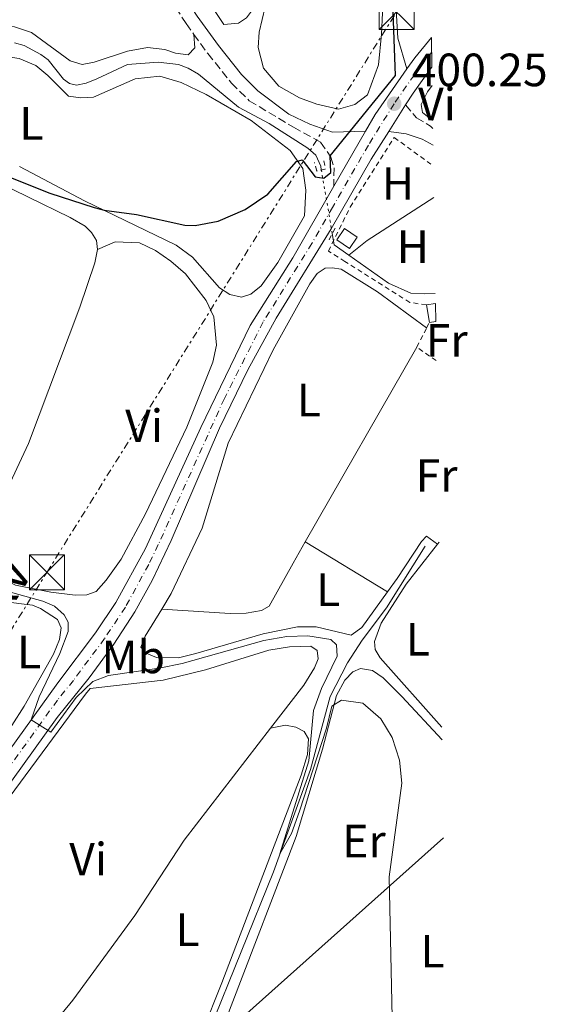
# Model space of a CAD drawing. Units: metres. Extents: x 605282 to 608788, y 4645945 to 4648305.
# Drawn here: x 608675 to 608788, y 4646134 to 4646345 of the extents above; entities that cross this region are included whole.
import ezdxf
from ezdxf.enums import TextEntityAlignment as Align

# ---------------------------------------------------------------- set-up
doc = ezdxf.new("R2010")
doc.units = ezdxf.units.M
doc.header["$MEASUREMENT"] = 0
for name, pattern in [('DGN Style 2', [1.7399219301090239, 1.043953158065414, -0.6959687720436097]), ('DGN Style 3', [2.435890702152634, 1.739921930109024, -0.6959687720436097]), ('DGN Style 4', [2.7856150101045474, 1.391937544087219, -0.6959687720436097, 0.001739921930109024, -0.6959687720436097]), ('DGN Style 5', [1.217945351076317, 0.5219765790327072, -0.6959687720436097]), ('DGN Style 7', [3.4798438602180486, 1.565929737098122, -0.6959687720436097, 0.5219765790327072, -0.6959687720436097])]:
    doc.linetypes.add(name, pattern=pattern)
for name, color, linetype, lineweight in [('Acequia de obra', 4, 'Continuous', 0), ('Acequia sin especificar', 4, 'Continuous', 0), ('Acequia sin especificar no vista', 4, 'DGN Style 5', 0), ('Camino', 7, 'DGN Style 3', 0), ('Carretera', 9, 'Continuous', 0), ('Cota de punto acotado terreno', 7, 'Continuous', 0), ('Curva de nivel directora', 30, 'Continuous', 30), ('Curva de nivel intermedia', 30, 'Continuous', 0), ('Edificio', 1, 'Continuous', 13), ('Eje de carretera', 7, 'DGN Style 4', 0), ('Estanque', 4, 'Continuous', 0), ('Etiqueta de uso rústico', 92, 'Continuous', 0), ('Línea de asfalto', 7, 'Continuous', 13), ('Línea de cambio de uso (parcela vista)', 92, 'Continuous', 0), ('Línea eléctrica', 6, 'DGN Style 7', 0), ('Margen derecho', 7, 'Continuous', 0), ('Pontón-alcantarilla (pasos de agua)', 1, 'DGN Style 2', 0), ('Punto acotado terreno (símbolo)', 7, 'Continuous', 0), ('Tela metálica o alambrada', 7, 'DGN Style 2', 0), ('Tensión línea eléctrica', 7, 'Continuous', 0), ('Torre eléctrica', 7, 'Continuous', 0), ('Transformador', 7, 'Continuous', 0)]:
    doc.layers.add(name, color=color, linetype=linetype, lineweight=lineweight)
doc.styles.add('Style-Arial', font='arial.ttf')

# ---------------------------------------------------------------- blocks, each defined once
blk = doc.blocks.new('5PATER')
at = {"layer": 'Estanque', "linetype": 'Continuous', "lineweight": 0}
h = blk.add_hatch(color=51, dxfattribs=at)
edge = h.paths.add_edge_path()
edge.add_ellipse((0, 0), major_axis=(-0.1095731443231308, -0.1110710700762829), ratio=0.9994222409660317, start_angle=0, end_angle=360)
blk = doc.blocks.new('5TME')
at = {"layer": 'Transformador', "color": 7, "linetype": 'Continuous', "lineweight": 0}
for p, q in [((-0.375, 0.375), (0.375, -0.375)), ((0.3723, 0.3776), (-0.3716, -0.3784))]:
    blk.add_line(p, q, dxfattribs=at)
at = {"layer": 'Transformador', "color": 7, "linetype": 'Continuous', "lineweight": 0, "flags": 128}
blk.add_lwpolyline([(-0.375, -0.375), (0.375, -0.375), (0.375, 0.375), (-0.375, 0.375), (-0.3716, -0.3784)], dxfattribs=at)

msp = doc.modelspace()

# ---------------------------------------------------------------- linework, layer by layer
at = {"layer": 'Acequia de obra', "color": 4, "linetype": 'Continuous', "lineweight": 0, "extrusion": (0.01016059219546206, 0.05086308298829043, 0.9986539486504642), "elevation": 242909.9140093457, "flags": 128}
msp.add_lwpolyline([(313226.4755568439, -4669208.391286531), (313229.9445012157, -4669209.933662925), (313230.8343432692, -4669212.247227519)], dxfattribs=at)
at = {"layer": 'Acequia de obra', "color": 4, "linetype": 'Continuous', "lineweight": 0}
for points in [[(608739.5300000003, 4646312.699999999, 399.5099999999948), (608739.3899999997, 4646313.5, 399.4700000000012), (608738.3499999996, 4646315.880000001, 399.2899999999936), (608736.6200000001, 4646317.4, 399.2599999999948), (608728.3600000005, 4646322.630000001, 399.1100000000006), (608721.7999999998, 4646326.140000001, 399.0200000000041), (608713.1600000003, 4646333.27, 398.8099999999977), (608710.9500000002, 4646334.52, 398.7799999999988), (608708.8700000001, 4646335.289999999, 398.7799999999988), (608704.5499999998, 4646335.789999999, 398.6900000000023), (608697.9400000004, 4646335.34, 398.4900000000052), (608691.3600000005, 4646332.230000001, 398.3399999999965), (608689.0899999999, 4646331.310000001, 398.25), (608687.04, 4646330.859999999, 398.2200000000012), (608685.5499999998, 4646331.27, 398.2200000000012), (608684.2699999996, 4646332.130000001, 398.1600000000035), (608680.9600000001, 4646336.300000001, 398.0399999999936), (608679.4100000003, 4646337.49, 397.9499999999971), (608675.7699999996, 4646339.359999999, 397.8600000000006), (608673.7400000002, 4646339.980000001, 397.7400000000052)], [(608763.9600000001, 4646286.220000001, 400.75), (608761.6200000001, 4646286.130000001, 400.75), (608758.7300000006, 4646286.24, 400.75), (608753.9600000001, 4646288.41, 400.6000000000058), (608745.4000000004, 4646294.430000001, 400.3800000000047)]]:
    msp.add_polyline3d(points, dxfattribs=at)
at = {"layer": 'Acequia sin especificar', "color": 4, "linetype": 'Continuous', "lineweight": 0}
msp.add_polyline3d([(608712.3799999999, 4646110.779999999, 405.3300000000018), (608711.0199999996, 4646113.9, 405.6600000000035), (608711.0199999996, 4646115.99, 405.6900000000023), (608715.4199999999, 4646127.869999999, 405.6000000000058), (608729.25, 4646162.180000001, 405.1300000000047), (608737.2300000006, 4646184.119999999, 404.4100000000035), (608741.4000000004, 4646199.800000001, 404.1100000000006), (608745.1100000005, 4646207.02, 403.7599999999948), (608748.3099999996, 4646211.869999999, 403.6100000000006), (608753.5199999996, 4646218.810000001, 403.6100000000006), (608761.7800000003, 4646232.039999999, 403.7899999999936)], dxfattribs=at)
at = {"layer": 'Acequia sin especificar no vista', "color": 4, "linetype": 'DGN Style 5', "lineweight": 0, "extrusion": (-0.008209225234894812, 0.04764843923813421, 0.9988304334866918), "elevation": 216791.3112026495, "flags": 128}
msp.add_lwpolyline([(-1388779.805174722, -4470229.744844527), (-1388779.805174722, -4470243.602008738)], dxfattribs=at)
at = {"layer": 'Camino', "color": 7, "linetype": 'DGN Style 3', "lineweight": 0}
for points in [[(608681.339999999, 4646411.950000001, 397.2500000000001), (608682.2699999987, 4646409.840000001, 397.2700000000041), (608683.8999999983, 4646401.95, 397.3099999999977), (608688.1099999994, 4646387.690000002, 397.7799999999988), (608697.0199999987, 4646367.810000001, 397.9400000000023), (608708.350000001, 4646347.550000001, 398.1999999999971), (608710.5199999993, 4646344.080000003, 398.3500000000059), (608712.1900000012, 4646341.780000002, 398.5399999999937)], [(608712.1900000012, 4646341.780000002, 398.5399999999937), (608715.2100000009, 4646337.640000002, 398.8899999999995), (608720.2800000003, 4646331.300000001, 399.070000000007), (608724.079999998, 4646327.539999999, 399.0899999999965), (608733.5599999973, 4646321.859999999, 399.2100000000065), (608739.3700000009, 4646318.649999999, 399.5399999999937), (608741.579999997, 4646315.440000002, 400.0399999999935), (608742.2699999999, 4646313.149999999, 400.3099999999978), (608742.1799999983, 4646309.210000001, 400.5099999999948)], [(608757.600000001, 4646326.63, 400.1900000000024), (608759.9300000002, 4646323.890000002, 400.1900000000024), (608762.9099999996, 4646322.109999999, 400.1600000000035), (608763.4200000014, 4646321.620000003, 400.1600000000035)]]:
    msp.add_polyline3d(points, dxfattribs=at)
at = {"layer": 'Carretera', "color": 9, "linetype": 'Continuous', "lineweight": 0}
msp.add_polyline3d([(608672.4600000012, 4646188.010000002, 405.2700000000041), (608683.0100000014, 4646202.739999999, 404.679999999993), (608691.0700000013, 4646213.41, 403.8999999999942), (608695.4800000014, 4646219.969999998, 403.5800000000018), (608701.8200000003, 4646231.53, 403.1900000000023), (608713.6800000003, 4646257.489999998, 402.0299999999988), (608724.2500000005, 4646279.309999998, 401.7299999999959), (608733.4100000003, 4646293.859999998, 401.1600000000035), (608742.1799999988, 4646309.21, 400.5099999999948), (608748.9899999994, 4646320.980000001, 400.3500000000058), (608751.0900000005, 4646324.620000001, 400.3000000000029), (608757.8999999989, 4646334.370000001, 400.2700000000041), (608759.5599999996, 4646336.75, 400.2599999999948), (608763.1200000002, 4646341.129999998, 400.2599999999948), (608763.2199999986, 4646334.719999998, 400.2100000000065), (608762.7100000011, 4646334.120000001, 400.1999999999971), (608759.230000001, 4646329.179999999, 400.1900000000023), (608757.6000000016, 4646326.63, 400.1900000000023), (608753.9699999995, 4646320.920000004, 400.1699999999983), (608750.23, 4646315.039999999, 400.1600000000035), (608741.6099999989, 4646300.05, 400.4499999999971), (608729.8700000019, 4646280.91, 401.3800000000047), (608723.780000001, 4646269.850000001, 401.8500000000058), (608717.6900000024, 4646257.34, 402), (608707.3200000012, 4646233.2, 402.6900000000023), (608703.2199999996, 4646224.670000001, 403.0399999999936), (608699.5100000014, 4646217.909999999, 403.2799999999988), (608695.0199999987, 4646210.989999999, 403.5800000000018), (608689.7300000002, 4646203.75, 404.1199999999953), (608682.8900000006, 4646195.28, 404.4100000000035), (608663.2099999998, 4646168, 405.7299999999959)], dxfattribs=at)
at = {"layer": 'Curva de nivel directora', "color": 30, "linetype": 'Continuous', "lineweight": 30, "elevation": 400, "flags": 128}
msp.add_lwpolyline([(608644.159999999, 4646320.560000001), (608644.9500000002, 4646320.300000002), (608657.4699999995, 4646317.199999999), (608681.3199999988, 4646307.74), (608690.8200000006, 4646304.61), (608692.9500000007, 4646304.050000002), (608699.9299999989, 4646303.130000001), (608710.2599999999, 4646300.820000002), (608712.4900000007, 4646300.770000001), (608717.4100000003, 4646301.680000001), (608723.1900000004, 4646304.230000001), (608728.0299999996, 4646307.490000002), (608734.2099999998, 4646314.480000001), (608735.4199999992, 4646314.900000001), (608738.2199999999, 4646311.230000001), (608740.0799999996, 4646310.949999999), (608741.5700000003, 4646312.120000001), (608741.3899999993, 4646315.710000001), (608755.4699999987, 4646332.970000001), (608754.8499999995, 4646348.470000002)], dxfattribs=at)
at = {"layer": 'Curva de nivel intermedia', "color": 30, "linetype": 'Continuous', "lineweight": 0, "elevation": 405.0000000000001, "flags": 128}
msp.add_lwpolyline([(608754.9500000002, 4646120.960000002), (608754.0800000007, 4646161.09), (608756.7699999996, 4646181.180000001), (608756.3100000013, 4646186.099999999), (608754.7500000012, 4646190.989999999), (608752.3100000004, 4646194.99), (608748.4600000014, 4646198.33), (608743.8900000005, 4646198.969999999), (608741.8000000005, 4646197.720000001), (608740.6400000005, 4646193.01), (608734.8800000005, 4646175.169999999), (608733.1300000004, 4646170.390000001), (608730.6600000004, 4646166.05), (608736.8300000017, 4646185.960000001), (608737.8300000009, 4646196.759999999), (608739.5600000009, 4646201.460000002), (608742.9500000017, 4646208.449999998), (608742.7599999994, 4646210.869999999), (608741.5900000005, 4646211.980000001), (608736.6600000019, 4646212.760000001), (608732.1400000001, 4646212.630000001), (608727.2100000016, 4646211.779999999), (608709.680000001, 4646206.849999999), (608704.7900000004, 4646205.829999999), (608693.9000000006, 4646204.28), (608690.5400000013, 4646203.02), (608686.9699999995, 4646199.529999998), (608681.490000001, 4646192.119999998), (608677.2999999999, 4646194.77), (608679.0099999999, 4646199.73), (608683.4500000011, 4646209.019999999), (608685.2200000014, 4646213.690000001), (608685.2700000006, 4646215.689999999), (608684.380000001, 4646217.32), (608682.3300000014, 4646219.130000001), (608679.8200000012, 4646220.199999999), (608668.1300000013, 4646223.440000001)], dxfattribs=at)
at = {"layer": 'Edificio', "color": 1, "linetype": 'Continuous', "lineweight": 13, "extrusion": (-0.01507758859299929, 0.01036584216667396, 0.9998325938067811), "elevation": 39386.40725690966, "flags": 128}
msp.add_lwpolyline([(608684.0575861548, 4646139.60886352), (608682.4177725984, 4646137.218735594), (608679.7071759823, 4646139.068834507), (608681.3569884016, 4646141.468963457), (608684.0575861548, 4646139.60886352)], close=True, dxfattribs=at)
at = {"layer": 'Edificio', "color": 51, "linetype": 'Continuous', "lineweight": 13, "extrusion": (-0.01507758859299929, 0.01036584216667396, 0.9998325938067811), "elevation": 39386.40724748616, "flags": 128}
msp.add_lwpolyline([(608682.4177725984, 4646137.218735594), (608679.7071759823, 4646139.068834507), (608681.3569884016, 4646141.468963457), (608684.0575861548, 4646139.60886352), (608682.4177725984, 4646137.218735594)], dxfattribs=at)
at = {"layer": 'Edificio', "color": 51, "linetype": 'Continuous', "lineweight": 13, "extrusion": (0.009953296086365226, 0.001735446496940086, 0.9999489587586325), "elevation": 14526.92513010817, "flags": 128}
msp.add_lwpolyline([(608727.8697916403, 4646265.526056058), (608729.8198941126, 4646265.866056569)], dxfattribs=at)
at = {"layer": 'Edificio', "color": 51, "linetype": 'Continuous', "lineweight": 13, "extrusion": (0.01576801710363468, -0.09263710038223277, 0.9955750786703088), "elevation": -420416.6921599595, "flags": 128}
msp.add_lwpolyline([(1379773.899483523, 4458473.238651805), (1379773.899483523, 4458477.069682996)], dxfattribs=at)
at = {"layer": 'Edificio', "color": 51, "linetype": 'Continuous', "lineweight": 13, "extrusion": (0.007130685553920492, 0.001258356274750702, 0.9999737845878846), "elevation": 10591.58029487955, "flags": 128}
msp.add_lwpolyline([(608745.6920938514, 4646270.570612928), (608744.3320571213, 4646270.330612738)], dxfattribs=at)
at = {"layer": 'Edificio', "color": 1, "linetype": 'Continuous', "lineweight": 13}
msp.add_polyline3d([(608764.0499999998, 4646280.220000001, 404.0099999999948), (608762.6900000004, 4646279.980000001, 404.0200000000041), (608762.0499999998, 4646283.74, 404.3800000000047), (608764, 4646284.08, 404.3600000000006)], close=True, dxfattribs=at)
at = {"layer": 'Eje de carretera', "color": 7, "linetype": 'DGN Style 4', "lineweight": 0}
msp.add_polyline3d([(608763.1700000011, 4646337.870000003, 400.2299999999959), (608761.1299999983, 4646335.430000001, 400.2299999999959), (608755.1600000003, 4646326.899999999, 400.25), (608749.609999998, 4646318.010000003, 400.25), (608741.89, 4646304.630000001, 400.5399999999937), (608737.5100000014, 4646296.95, 400.8099999999977), (608727.0599999975, 4646280.11, 401.550000000003), (608718.729999999, 4646263.670000004, 401.929999999993), (608704.5699999991, 4646232.36, 402.9400000000023), (608702.5199999996, 4646228.100000002, 403.1199999999953), (608697.4999999994, 4646218.940000003, 403.4299999999931), (608693.0500000013, 4646212.199999999, 403.7400000000054), (608686.3700000005, 4646203.239999998, 404.3999999999942), (608682.9499999983, 4646199.010000002, 404.5800000000019), (608667.8299999973, 4646178.000000001, 405.4199999999984)], dxfattribs=at)
at = {"layer": 'Línea de asfalto', "color": 7, "linetype": 'Continuous', "lineweight": 13, "extrusion": (-0.03639916010786576, 0.02958470548650057, 0.99889931742129), "elevation": 115701.9870890114, "flags": 128}
msp.add_lwpolyline([(-3989549.482463432, -2455440.198817573), (-3989543.838174284, -2455440.198817573), (-3989540.944275767, -2455439.985624301)], dxfattribs=at)
at = {"layer": 'Línea de asfalto', "color": 7, "linetype": 'Continuous', "lineweight": 13, "extrusion": (-0.08718919324435592, 0.06395717979598253, 0.9941365719728568), "elevation": 244487.2555578788, "flags": 128}
msp.add_lwpolyline([(-4106514.196662046, -2244053.598592208), (-4106502.3070646, -2244053.321152891), (-4106498.129949891, -2244052.858754031)], dxfattribs=at)
at = {"layer": 'Línea de asfalto', "color": 7, "linetype": 'Continuous', "lineweight": 13, "extrusion": (-0.001585803781948047, -0.002494473714501481, 0.9999956314040842), "elevation": -12155.32150016126, "flags": 128}
msp.add_lwpolyline([(608757.4691757656, 4646310.764492501), (608753.8391486116, 4646305.054474739)], dxfattribs=at)
at = {"layer": 'Línea de asfalto', "color": 7, "linetype": 'Continuous', "lineweight": 13, "extrusion": (0.005892220400636983, 0.01018376418695952, 0.9999307839474365), "elevation": 51304.24270434118, "flags": 128}
msp.add_lwpolyline([(608736.06238621, 4646039.434112173), (608729.2515616341, 4646027.663501798)], dxfattribs=at)
at = {"layer": 'Línea de asfalto', "color": 7, "linetype": 'Continuous', "lineweight": 13}
for points in [[(608763.2199999981, 4646334.719999999, 400.2100000000065), (608762.7100000007, 4646334.120000003, 400.199999999997), (608759.2300000006, 4646329.180000001, 400.1900000000024), (608757.600000001, 4646326.63, 400.1900000000024)], [(608753.9699999989, 4646320.920000004, 400.1699999999984), (608750.2299999994, 4646315.04, 400.1600000000035), (608741.6099999984, 4646300.050000001, 400.4499999999972), (608729.8700000015, 4646280.910000001, 401.3800000000047), (608723.7800000005, 4646269.850000001, 401.8500000000059), (608717.6900000019, 4646257.34, 402), (608707.3200000006, 4646233.200000001, 402.6900000000024), (608703.2199999992, 4646224.670000002, 403.0399999999937), (608699.5100000009, 4646217.91, 403.2799999999988), (608695.0199999983, 4646210.99, 403.5800000000019), (608689.7299999997, 4646203.75, 404.1199999999953), (608682.8900000001, 4646195.280000002, 404.4100000000035), (608663.2099999995, 4646168.000000001, 405.7299999999959), (608654.0499999997, 4646155.63, 406.050000000003), (608647.6200000012, 4646148.830000003, 406.5899999999965), (608638.4899999984, 4646141.370000001, 407.4499999999972), (608632.2399999987, 4646137.220000001, 408.0200000000041), (608626.6999999977, 4646135.280000002, 408.6999999999971), (608624.23, 4646135.250000001, 408.8699999999955), (608624.0199999999, 4646135.250000001, 408.8800000000047)], [(608742.1799999983, 4646309.210000001, 400.5099999999948), (608733.4099999998, 4646293.859999999, 401.1600000000035), (608724.2499999999, 4646279.309999999, 401.729999999996), (608713.6799999997, 4646257.489999998, 402.0299999999988), (608701.8199999998, 4646231.530000002, 403.1900000000023), (608695.480000001, 4646219.969999999, 403.5800000000019), (608691.0700000009, 4646213.410000001, 403.8999999999942), (608683.0100000009, 4646202.74, 404.679999999993), (608672.4600000008, 4646188.010000003, 405.2700000000041), (608661.4799999993, 4646172.330000003, 405.449999999997), (608653.3099999975, 4646161.420000004, 405.8699999999953), (608648.5199999998, 4646156.649999999, 406.2899999999935), (608644.2600000018, 4646152.949999999, 406.5200000000042), (608639.2399999971, 4646149.100000002, 406.9700000000012), (608633.4899999981, 4646145.430000001, 407.6600000000036), (608627.2800000011, 4646143.220000001, 408.2799999999988)]]:
    msp.add_polyline3d(points, dxfattribs=at)
at = {"layer": 'Línea de cambio de uso (parcela vista)', "color": 92, "linetype": 'Continuous', "lineweight": 0, "extrusion": (0.1095722579645119, -0.2280904849528284, 0.9674547281183455), "elevation": -992686.5922447715, "flags": 128}
msp.add_lwpolyline([(2560636.035140725, 3796885.497047625), (2560640.968277504, 3796886.682611422), (2560657.824527998, 3796888.816626255)], dxfattribs=at)
at = {"layer": 'Línea de cambio de uso (parcela vista)', "color": 92, "linetype": 'Continuous', "lineweight": 0, "extrusion": (-0.001136231750337157, -0.001984009852622246, 0.9999973863377416), "elevation": -9506.108238945892, "flags": 128}
msp.add_lwpolyline([(608760.0658936035, 4646264.964331588), (608736.1557840519, 4646223.214249416)], dxfattribs=at)
at = {"layer": 'Línea de cambio de uso (parcela vista)', "color": 92, "linetype": 'Continuous', "lineweight": 0, "extrusion": (-0.0215155055834328, 0.01306777449478751, 0.9996831079343308), "elevation": 48022.26149743013, "flags": 128}
msp.add_lwpolyline([(-4287155.065651122, -1891040.860358493), (-4287155.065651122, -1891020.203366941)], dxfattribs=at)
at = {"layer": 'Línea de cambio de uso (parcela vista)', "color": 92, "linetype": 'Continuous', "lineweight": 0, "extrusion": (-0.01083847670491185, -0.01354809588975346, 0.9998494769316426), "elevation": -69141.90225990732, "flags": 128}
msp.add_lwpolyline([(608733.0332345967, 4645722.071683719), (608733.3933218422, 4645722.521725025)], dxfattribs=at)
at = {"layer": 'Línea de cambio de uso (parcela vista)', "color": 92, "linetype": 'Continuous', "lineweight": 0, "extrusion": (0.04844699900168656, -0.03118707821172007, 0.9983387473399731), "elevation": -115004.9325257482, "flags": 128}
msp.add_lwpolyline([(4236207.849524479, 1999744.22561466), (4236177.597923329, 1999746.829002426), (4236158.277754682, 1999746.986168374), (4236135.875142369, 1999748.313902832), (4236126.081927055, 1999749.432390192)], dxfattribs=at)
at = {"layer": 'Línea de cambio de uso (parcela vista)', "color": 92, "linetype": 'Continuous', "lineweight": 0, "extrusion": (0.009581221165466516, 0.008548205406453617, 0.9999175607945424), "elevation": 45953.89681459243, "flags": 128}
msp.add_lwpolyline([(608685.6906711302, 4645903.352048444), (608733.92640987, 4645946.383620671)], dxfattribs=at)
at = {"layer": 'Línea de cambio de uso (parcela vista)', "color": 92, "linetype": 'Continuous', "lineweight": 0}
for points in [[(608737, 4646384.880000001, 398.2299999999959), (608733.8899999997, 4646378.619999999, 398.25), (608730.2699999996, 4646370.140000001, 398.25), (608727.54, 4646360.230000001, 398.2200000000012), (608725.7400000002, 4646350.359999999, 398.2200000000012), (608724.7599999999, 4646347.01, 398.3699999999953), (608723.5099999999, 4646345.33, 398.5399999999936), (608721.7400000002, 4646344.210000001, 398.5099999999948), (608718.6500000004, 4646343.91, 398.7799999999988), (608706.8600000005, 4646361.619999999, 397.9499999999971), (608698.6500000004, 4646377.25, 397.8300000000018), (608691.9199999999, 4646394.41, 397.7400000000052), (608691.7300000006, 4646397.439999999, 397.8300000000018)], [(608753.6699999999, 4646377.199999999, 398.6300000000047), (608754.4199999999, 4646373.34, 398.929999999993), (608754.3300000001, 4646369.480000001, 398.929999999993), (608753.0499999998, 4646355.609999999, 398.7799999999988), (608752.4100000003, 4646341.83, 398.7200000000012), (608751.8200000003, 4646335.220000001, 398.8099999999977), (608749.4299999997, 4646328.779999999, 399.2599999999948), (608746.6900000004, 4646326.720000001, 399.0800000000018), (608743.2000000002, 4646325.74, 399.0500000000029), (608738.5499999998, 4646326.810000001, 399.0800000000018), (608734.8700000001, 4646328.15, 398.9600000000065), (608730.4400000004, 4646330.66, 398.8699999999953), (608727.1399999997, 4646334.52, 398.7200000000012), (608726.0099999999, 4646338.939999999, 398.6900000000023), (608726.1900000004, 4646342.24, 398.6900000000023), (608727.4900000002, 4646347.689999999, 398.6600000000035), (608729.7000000002, 4646364.26, 398.4799999999959), (608731.1900000004, 4646369.33, 398.5099999999948), (608733.4100000003, 4646374.5, 398.5099999999948), (608736.3899999997, 4646379.949999999, 398.570000000007), (608740.29, 4646383.539999999, 398.6300000000047), (608743.1799999997, 4646383.869999999, 398.6000000000058), (608745.6399999997, 4646383.59, 398.6000000000058), (608749.5899999999, 4646381.869999999, 398.5500000000029)], [(608762.5899999999, 4646376.109999999, 400.5200000000041), (608760.4000000004, 4646373.52, 400.5200000000041), (608758.4500000002, 4646370.350000001, 400.5200000000041), (608756.3099999996, 4646365.32, 400.5200000000041), (608755.4400000004, 4646359.180000001, 400.4900000000052), (608755.6399999997, 4646345.82, 400.4900000000052), (608755.9699999997, 4646340.939999999, 400.429999999993), (608757.9000000004, 4646334.369999999, 400.2700000000041)], [(608712.1900000004, 4646341.779999999, 398.5399999999936), (608712.3799999999, 4646338.9, 398.5099999999948), (608710.9400000004, 4646337.41, 398.6000000000058), (608708.2800000003, 4646337.730000001, 398.6000000000058), (608706, 4646338.52, 398.6300000000047), (608702.2300000006, 4646338.930000001, 398.6000000000058), (608698, 4646338.180000001, 398.6000000000058), (608690.8300000001, 4646335.800000001, 398.570000000007), (608688.2300000006, 4646335.33, 398.4499999999971), (608685.6699999999, 4646336.07, 398.3099999999977), (608677.3799999999, 4646342.16, 397.9799999999959), (608673.75, 4646343.359999999, 397.9799999999959), (608665.0899999999, 4646343.439999999, 398.1000000000058), (608663.3200000003, 4646344.560000001, 397.9499999999971), (608659.8700000001, 4646351.630000001, 397.679999999993), (608657.7199999997, 4646355.25, 397.7400000000052), (608653.5300000003, 4646359.480000001, 397.8000000000029), (608653.3399999999, 4646361.300000001, 397.8899999999995), (608655.54, 4646366.210000001, 397.8800000000047)], [(608654.9699999997, 4646350.100000001, 399.0200000000041), (608655.9500000002, 4646344.890000001, 399.0800000000018), (608656.75, 4646343.359999999, 399.0800000000018), (608660.2400000002, 4646339.41, 399.0800000000018), (608663.9199999999, 4646338.25, 399.0800000000018), (608674.7199999997, 4646336.59, 399.320000000007), (608678.3099999996, 4646335.100000001, 399.4400000000023), (608680.9100000003, 4646332.92, 399.5), (608685.2999999998, 4646328.5, 399.5299999999988), (608687.9900000002, 4646328.180000001, 399.6499999999942)], [(608687.9900000002, 4646328.180000001, 399.6499999999942), (608690.6900000004, 4646328.32, 399.6699999999983), (608699.6200000001, 4646332.24, 399.7599999999948), (608704.9299999997, 4646332.810000001, 399.7899999999936), (608709.4900000002, 4646331.470000001, 399.820000000007), (608714.8499999996, 4646328.91, 399.8500000000058), (608724.4900000002, 4646323.300000001, 399.8800000000047), (608732.8200000003, 4646316.84, 399.9400000000023), (608735.5300000003, 4646312.980000001, 400.0599999999977), (608736.2300000006, 4646308.369999999, 400.2400000000052), (608735.9100000003, 4646302.83, 400.1199999999953), (608730.2000000002, 4646292.869999999, 400.0899999999965), (608726.6299999999, 4646287.880000001, 400.1199999999953), (608724.4400000004, 4646286.060000001, 400.179999999993), (608722.4400000004, 4646285.41, 400.179999999993), (608719.8799999999, 4646285.970000001, 400.179999999993), (608717.6900000004, 4646287.41, 400.2400000000052), (608711.8700000001, 4646294.01, 400.2100000000065), (608708.4199999999, 4646296.560000001, 400.2100000000065), (608688.7699999996, 4646306.08, 399.9400000000023), (608674.7999999998, 4646313.41, 399.9400000000023)], [(608763.4000000004, 4646323.279999999, 401.6199999999953), (608761.2100000001, 4646325.050000001, 401.6699999999983), (608760.9299999997, 4646326.720000001, 401.5500000000029), (608762.2800000003, 4646329.470000001, 401.429999999993), (608763.2800000003, 4646330.800000001, 401.429999999993)], [(608655.9600000001, 4646314.83, 402.3999999999942), (608658.04, 4646314.890000001, 402.1600000000035), (608660.6900000004, 4646314.15, 402.1600000000035), (608667.4299999997, 4646311.390000001, 402.1600000000035), (608685.6399999997, 4646302.51, 402.25), (608688.8899999997, 4646300.640000001, 402.2799999999988), (608690.2599999999, 4646299.300000001, 402.3099999999977), (608691.2999999998, 4646297.57, 402.3399999999965), (608691.5099999999, 4646295.640000001, 402.3399999999965)], [(608665.3300000001, 4646229.66, 402.9600000000065), (608666.5499999998, 4646227.869999999, 402.9600000000065), (608668.3700000001, 4646226.359999999, 402.9600000000065), (608673.9400000004, 4646223.680000001, 402.75), (608681.5099999999, 4646222.140000001, 402.6900000000023), (608686.75, 4646221.5, 402.6900000000023), (608689.2199999997, 4646221.59, 402.6699999999983), (608691.2199999997, 4646222.279999999, 402.5200000000041), (608693.4199999999, 4646224.75, 402.4600000000065), (608696.6299999999, 4646229.25, 402.3999999999942), (608701.8600000005, 4646238.939999999, 402.3399999999965), (608710.6799999997, 4646257.539999999, 402.1000000000058), (608716.2300000006, 4646271.480000001, 402.1000000000058), (608717.0599999996, 4646275.15, 402.1000000000058), (608716.4900000002, 4646281.189999999, 402.1300000000047), (608714.8200000003, 4646284.710000001, 402.1900000000023), (608710.4000000004, 4646290.42, 402.25), (608707.2699999996, 4646293.130000001, 402.25), (608703.9600000001, 4646295.42, 402.2799999999988), (608700.5300000003, 4646297.08, 402.2799999999988), (608695.3499999996, 4646297.25, 402.2799999999988), (608691.5099999999, 4646295.640000001, 402.3399999999965)], [(608691.5099999999, 4646295.640000001, 402.3399999999965), (608690.9800000006, 4646292.810000001, 402.3099999999977), (608687.75, 4646283.300000001, 402.3399999999965), (608676.7300000006, 4646254.039999999, 402.4600000000065), (608665.3300000001, 4646229.66, 402.9600000000065)], [(608705.3099999996, 4646218.51, 403.7599999999948), (608707.3399999999, 4646221.83, 403.570000000007), (608713.9699999997, 4646235.9, 403.5399999999936), (608719.5300000003, 4646254.100000001, 403.6000000000058), (608729.1900000004, 4646274.130000001, 403.570000000007), (608737.04, 4646288.24, 403.3300000000018), (608738.6600000003, 4646290.470000001, 403.3000000000029), (608740.3799999999, 4646291.640000001, 403.1000000000058), (608741.8700000001, 4646291.689999999, 402.9499999999971), (608743.7800000003, 4646291.41, 402.9199999999983), (608751.5999999996, 4646286.58, 403.1600000000035), (608762.1100000005, 4646278.83, 403.6999999999971)], [(608764.4199999999, 4646232.430000001, 403.8399999999965), (608762.0499999998, 4646234.189999999, 404.0500000000029), (608761.0300000003, 4646233.029999999, 404.2599999999948), (608755.8200000003, 4646225.109999999, 404.2899999999936), (608753.7400000002, 4646222.210000001, 404.25)], [(608736.0899999999, 4646232.930000001, 403.7299999999959), (608733.4800000006, 4646228.380000001, 403.7200000000012), (608728.3300000001, 4646219.16, 404.0800000000018), (608726.7000000002, 4646218.230000001, 404.0800000000018), (608723.4000000004, 4646217.619999999, 404.1100000000006), (608720, 4646217.57, 404.1100000000006), (608705.3099999996, 4646218.51, 403.7599999999948)], [(608765.3799999999, 4646193.220000001, 403.9499999999971), (608752.1600000003, 4646208.07, 404.0800000000018), (608751.04, 4646209.880000001, 404.0200000000041), (608750.9000000004, 4646211.560000001, 403.8699999999953), (608752.3899999997, 4646215.52, 403.8099999999977), (608757.7300000006, 4646223.859999999, 403.75), (608764.4199999999, 4646232.430000001, 403.8399999999965)], [(608753.7400000002, 4646222.210000001, 404.25), (608748.2100000001, 4646214.539999999, 404.1399999999995), (608745.9299999997, 4646212.9, 404.2599999999948), (608738.4299999997, 4646214.710000001, 404.2299999999959), (608734.4299999997, 4646214.699999999, 404.2899999999936), (608727.0800000001, 4646213.25, 404.3800000000047), (608712.6100000005, 4646209, 404.4700000000012), (608708.8899999997, 4646208.060000001, 404.2899999999936), (608704.1900000004, 4646208.15, 404.3500000000058), (608701.9500000002, 4646209.08, 404.3500000000058), (608700.8399999999, 4646210.33, 404.320000000007), (608701.7599999999, 4646212.710000001, 404.0800000000018), (608705.3099999996, 4646218.51, 403.7599999999948)], [(608671.4299999997, 4646220.140000001, 405.1000000000058), (608675.25, 4646219.680000001, 405.1000000000058), (608677.5800000001, 4646219.350000001, 405.429999999993), (608679.3399999999, 4646218.66, 405.429999999993), (608682.9800000006, 4646216.289999999, 405.429999999993), (608683.7199999997, 4646214.52, 405.4600000000065), (608683.3499999996, 4646212.01, 405.4600000000065), (608682.0999999996, 4646208.84, 405.4600000000065), (608675.8300000001, 4646197.710000001, 405.4600000000065), (608673.1699999999, 4646193.57, 405.5)], [(608641.04, 4646131.680000001, 406.1199999999953), (608640.9000000004, 4646136.99, 406.0299999999988), (608642.75, 4646140.25, 406.0299999999988), (608652.7000000002, 4646151.289999999, 406.0299999999988), (608688.9800000006, 4646200.300000001, 405.9400000000023), (608689.9600000001, 4646201.51, 405.7100000000065), (608705.5899999999, 4646203.300000001, 405.5), (608714.7100000001, 4646205.5, 405.5), (608728.2999999998, 4646209.710000001, 405.5899999999965), (608732.6699999999, 4646210.460000001, 405.5899999999965), (608737.2800000003, 4646210.560000001, 405.6199999999953), (608738.6299999999, 4646209.630000001, 405.6499999999942), (608738.8600000005, 4646207.859999999, 405.7100000000065), (608738.0700000003, 4646205.9, 405.679999999993), (608735.7999999998, 4646202.220000001, 405.7899999999936), (608728.6600000003, 4646192.99, 405.8500000000058)], [(608717.5199999996, 4646126.430000001, 405.6300000000047), (608720.2300000006, 4646133.470000001, 405.4700000000012), (608734.0999999996, 4646169.75, 405.5), (608739.7999999998, 4646188.51, 405.0800000000018), (608742.7699999996, 4646200.01, 404.9900000000052), (608744.5800000001, 4646203.27, 404.8099999999977), (608746.25, 4646205.039999999, 404.7200000000012), (608747.9199999999, 4646205.789999999, 404.6900000000023), (608750.5300000003, 4646205.32, 404.6000000000058), (608752.8099999996, 4646203.789999999, 404.5399999999936), (608756.8200000003, 4646199.75, 404.429999999993), (608765.4299999997, 4646190.480000001, 404.5099999999948)], [(608728.6600000003, 4646192.99, 405.8500000000058), (608731.8300000001, 4646193.600000001, 405.6399999999995), (608734.0599999996, 4646193.230000001, 405.7299999999959), (608735.8300000001, 4646192.300000001, 405.6699999999983), (608736.8099999996, 4646190.720000001, 405.5500000000029), (608736.54, 4646187.32, 405.4600000000065), (608735.1900000004, 4646182.939999999, 405.5200000000041), (608718.2199999997, 4646138.34, 405.4900000000052), (608713.9500000002, 4646127.77, 405.6100000000006), (608710.3700000001, 4646120.730000001, 406.0599999999977), (608707.7199999997, 4646118.130000001, 406.2400000000052), (608704.5099999999, 4646116.720000001, 406.5099999999948), (608694.3200000003, 4646117.92, 406.570000000007), (608690.04, 4646117.779999999, 406.5399999999936), (608682.7300000006, 4646116.880000001, 406.3899999999995), (608679.6600000003, 4646118.130000001, 406.3600000000006), (608678.9100000003, 4646119.9, 406.3600000000006), (608680.0300000003, 4646127.050000001, 406.1499999999942)]]:
    msp.add_polyline3d(points, dxfattribs=at)
at = {"layer": 'Línea eléctrica', "color": 6, "linetype": 'DGN Style 7', "lineweight": 0}
msp.add_polyline3d([(608565.0399999984, 4645989.519999999, 411.5899999999965), (608617.8099999989, 4646124.899999999, 409.3899999999995), (608680.6700000011, 4646226.399999999, 402.6600000000035), (608755.6700000026, 4646346.59, 400.4900000000052), (608762.8599999987, 4646358.080000003, 400.4100000000035)], dxfattribs=at)
at = {"layer": 'Margen derecho', "color": 7, "linetype": 'Continuous', "lineweight": 0}
for points in [[(608684.6700000016, 4646410.600000002, 397.2700000000041), (608686.3500000002, 4646402.460000004, 397.3099999999977), (608690.7600000004, 4646388.710000002, 397.7799999999988), (608699.5500000013, 4646369.090000001, 397.9400000000023), (608710.7899999997, 4646349.000000001, 398.1999999999971), (608712.8700000006, 4646345.670000004, 398.3500000000059), (608717.4599999995, 4646339.360000002, 398.8899999999995), (608722.3799999991, 4646333.200000001, 399.070000000007), (608725.9400000019, 4646329.690000001, 399.0899999999965), (608732.5799999982, 4646324.66, 399.1600000000035), (608737.0700000009, 4646322.49, 399.320000000007), (608741.9400000013, 4646320.830000004, 399.6699999999983), (608748.989999999, 4646320.980000001, 400.3500000000058)], [(608763.4799999996, 4646317.980000001, 400.2200000000013), (608761.1399999993, 4646319.280000002, 400.2200000000013), (608757.7300000007, 4646320.440000002, 400.2100000000065), (608753.9699999989, 4646320.920000004, 400.1699999999984)]]:
    msp.add_polyline3d(points, dxfattribs=at)
at = {"layer": 'Pontón-alcantarilla (pasos de agua)', "color": 1, "linetype": 'DGN Style 2', "lineweight": 0, "extrusion": (0.009668294197985788, 0.01833395046044459, 0.999785172098394), "elevation": 91470.87500734767, "flags": 128}
msp.add_lwpolyline([(1628846.360685012, -4392851.135629092), (1628846.360685012, -4392854.030400239)], dxfattribs=at)
at = {"layer": 'Pontón-alcantarilla (pasos de agua)', "color": 1, "linetype": 'DGN Style 2', "lineweight": 0}
msp.add_polyline3d([(608740.0899999999, 4646314.66, 400.0899999999965), (608740.3700000001, 4646312.890000001, 400.1499999999942), (608738.5499999998, 4646312.470000001, 400.2100000000065), (608738.04, 4646314.289999999, 400.179999999993)], dxfattribs=at)
at = {"layer": 'Tela metálica o alambrada', "color": 7, "linetype": 'DGN Style 2', "lineweight": 0, "extrusion": (0.01397843144357368, 0.02771585546685245, 0.9995181012918765), "elevation": 137688.6373885481, "flags": 128}
msp.add_lwpolyline([(1548751.356664181, -4420510.096133303), (1548751.356664181, -4420511.384737199)], dxfattribs=at)
at = {"layer": 'Tela metálica o alambrada', "color": 7, "linetype": 'DGN Style 2', "lineweight": 0, "extrusion": (0.01362269789330581, 0.02679345793696598, 0.9995481642791846), "elevation": 133186.3763023614, "flags": 128}
msp.add_lwpolyline([(1563125.587114881, -4415581.172481156), (1563125.587114881, -4415585.830184453)], dxfattribs=at)
at = {"layer": 'Tela metálica o alambrada', "color": 7, "linetype": 'DGN Style 2', "lineweight": 0, "extrusion": (-0.009754541838107434, 0.006697496428191958, 0.999929993777126), "elevation": 25584.0449130194, "flags": 128}
msp.add_lwpolyline([(608739.1556730026, 4646204.668262406), (608734.9752865966, 4646207.538326777)], dxfattribs=at)
at = {"layer": 'Tela metálica o alambrada', "color": 7, "linetype": 'DGN Style 2', "lineweight": 0}
msp.add_polyline3d([(608762.0499999998, 4646283.74, 401.4600000000065), (608758.5099999999, 4646284.289999999, 401.6699999999983), (608744.5800000001, 4646293.07, 401.3800000000047), (608741.04, 4646295.300000001, 401.3099999999977), (608745.7300000006, 4646304.75, 400.7700000000041), (608755.1600000003, 4646319.66, 400.7400000000052), (608763.5499999998, 4646313.550000001, 401.1300000000047)], dxfattribs=at)

# ---------------------------------------------------------------- block references
at = {"layer": 'Punto acotado terreno (símbolo)', "color": 7, "linetype": 'Continuous', "lineweight": 0, "xscale": 10, "yscale": 10, "zscale": 10}
msp.add_blockref('5PATER', (608755.1600000003, 4646326.899999999, 400.25), dxfattribs=at)
at = {"layer": 'Torre eléctrica', "color": 7, "linetype": 'Continuous', "lineweight": 0, "xscale": 10, "yscale": 10, "zscale": 10}
for p in [(608755.6599999992, 4646346.59, 400.4900000000052), (608680.6700000011, 4646226.399999999, 402.6600000000035)]:
    msp.add_blockref('5TME', p, dxfattribs=at)

# ---------------------------------------------------------------- texts
at = {"layer": 'Cota de punto acotado terreno', "color": 7, "linetype": 'Continuous', "lineweight": 0, "style": 'Style-Arial'}
msp.add_text('400.25', height=7.000000000000002, dxfattribs=at).set_placement((608758.9099999992, 4646330.649999998, 400.25))
at = {"layer": 'Etiqueta de uso rústico', "color": 92, "linetype": 'Continuous', "lineweight": 0, "style": 'Style-Arial'}
for s, p in [('Vi', (608764.3389322171, 4646326.82001, 401.5200000000041)), ('L', (608677.3514203806, 4646322.680009998, 399.7299999999959)), ('H', (608755.9516459896, 4646309.790009998, 400.6600000000035)), ('H', (608759.1416459869, 4646296.260010001, 402.2100000000065)), ('Fr', (608766.4236852679, 4646276.140009999, 403.75)), ('L', (608736.8714203791, 4646263.340009999, 403.6600000000035)), ('Vi', (608701.5189322174, 4646257.82001, 402.2100000000065)), ('Fr', (608764.2436852686, 4646247.170010001, 403.9499999999971)), ('L', (608741.0214203774, 4646222.67001, 404.0099999999948)), ('L', (608760.2114203788, 4646212.060009996, 403.8600000000006)), ('L', (608676.8614203788, 4646209.290009998, 405.320000000007)), ('Mb', (608699.2002462418, 4646208.260010001, 404.5299999999988)), ('Er', (608748.6754566098, 4646168.780009999, 405.179999999993)), ('Vi', (608689.5289322179, 4646164.89001, 405.9900000000052)), ('L', (608710.8614203782, 4646149.750009999, 405.7799999999988)), ('L', (608763.3614203781, 4646145.160009998, 404.9400000000023))]:
    msp.add_text(s, height=7.000000000000002, dxfattribs=at).set_placement(p, align=Align.MIDDLE_CENTER)
at = {"layer": 'Tensión línea eléctrica', "color": 7, "linetype": 'Continuous', "lineweight": 0, "style": 'Style-Arial'}
msp.add_text('13,2 KV', height=7.5, rotation=58.08701000000001, dxfattribs=at).set_placement((608668.7087121472, 4646211.709187397, 405.1499999999942), align=Align.CENTER)

doc.saveas('drawing.dxf')
